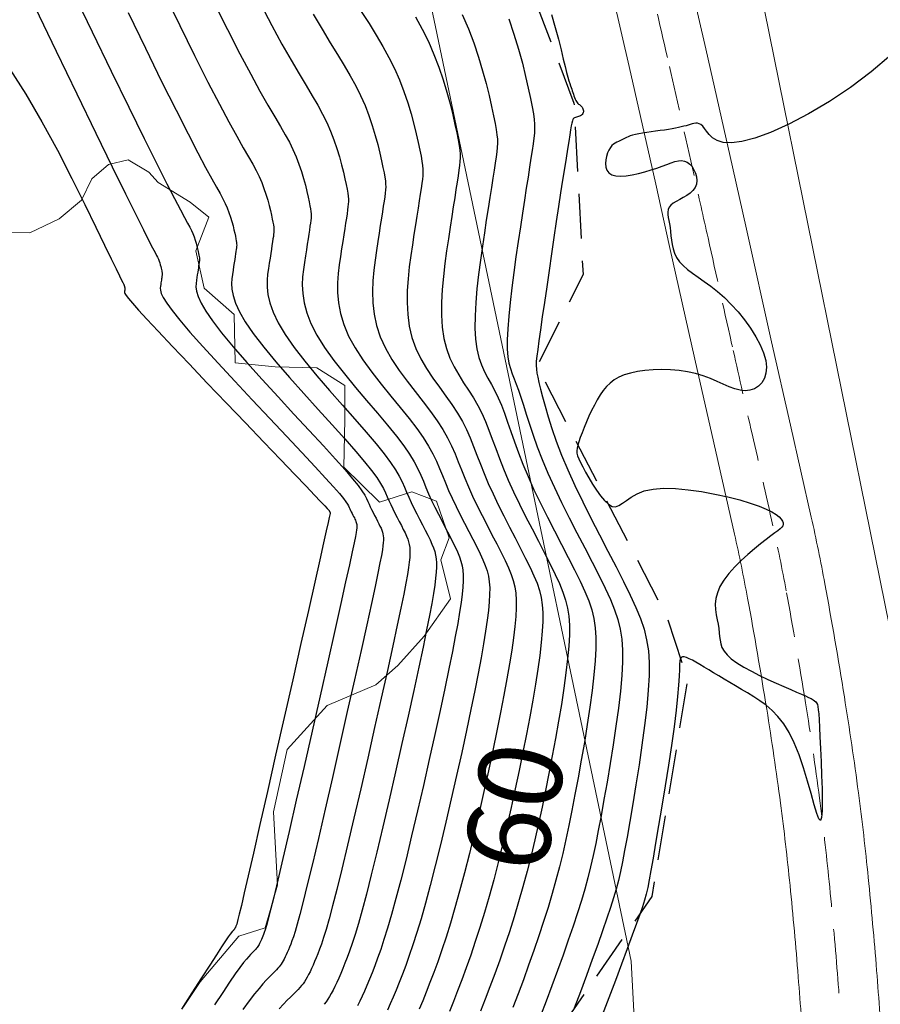
# Model space of a CAD drawing. Units: metres. Extents: x 571070 to 572118, y 6157357 to 6159161.
# Drawn here: x 571902 to 571974, y 6158185 to 6158268 of the extents above; entities that cross this region are included whole.
import ezdxf

# ---------------------------------------------------------------- set-up
doc = ezdxf.new("R2010")
doc.units = ezdxf.units.M
doc.header["$LTSCALE"] = 15
doc.linetypes.add('HIDDEN', pattern=[0.375, 0.25, -0.125])
for name, color, linetype in [('_EB _DO - borde lago sin relev', 21, 'CONTINUOUS'), ('_EB _DO - curvas de nivel', 44, 'CONTINUOUS'), ('_EB _DO - curvas numero', 7, 'CONTINUOUS'), ('_EB _DO - imagen satelital', 7, 'CONTINUOUS'), ('_EB _DO - limite padron', 1, 'CONTINUOUS'), ('_EB _RO - limite div aparente', 7, 'CONTINUOUS'), ('_EB _RO - pavimento', 30, 'CONTINUOUS'), ('_EB _RO - quiebre pendiente', 9, 'HIDDEN')]:
    doc.layers.add(name, color=color, linetype=linetype)
doc.styles.add('_EB _ROMAND', font='romand.shx')
picture_1 = doc.add_image_def('image1.jpg', size_in_pixel=(4724, 7087))

msp = doc.modelspace()

# ---------------------------------------------------------------- linework, layer by layer
at = {"layer": '_EB _DO - borde lago sin relev', "color": 5, "lineweight": 0, "flags": 128}
msp.add_lwpolyline([(571899.77, 6158249.752), (571902.521, 6158249.674), (571904.958, 6158250.853), (571906.844, 6158252.425), (571907.709, 6158254.232), (571909.123, 6158255.411), (571910.774, 6158255.804), (571912.503, 6158254.783), (571913.289, 6158253.918), (571915.961, 6158252.267), (571917.533, 6158251.01), (571916.433, 6158248.18), (571917.14, 6158245.037), (571919.655, 6158242.836), (571919.655, 6158242.836), (571919.734, 6158238.775), (571923.088, 6158238.418), (571926.585, 6158238.347), (571928.939, 6158236.848), (571928.939, 6158233.994), (571928.868, 6158229.998), (571931.865, 6158227.072), (571934.576, 6158227.929), (571936.646, 6158227.144), (571937.716, 6158224.075), (571937.003, 6158222.22), (571937.808, 6158218.931), (571935.603, 6158215.796), (571933.397, 6158213.358), (571931.54, 6158211.733), (571927.476, 6158209.991), (571924.11, 6158206.276), (571922.949, 6158201.052), (571923.297, 6158194.899), (571922.252, 6158191.301), (571920.046, 6158190.604), (571916.796, 6158186.773), (571915.403, 6158184.683)], dxfattribs=at)
at = {"layer": '_EB _DO - curvas de nivel'}
for points in [[(571906.091, 6158269.998), (571907.736, 6158266.565), (571909.331, 6158263.264), (571910.808, 6158260.231), (571912.102, 6158257.599), (571913.162, 6158255.471), (571914.003, 6158253.811), (571914.652, 6158252.553), (571915.14, 6158251.627), (571915.496, 6158250.966), (571915.75, 6158250.502), (571915.93, 6158250.166), (571916.067, 6158249.89), (571916.185, 6158249.62), (571916.289, 6158249.347), (571916.381, 6158249.077), (571916.46, 6158248.814), (571916.528, 6158248.565), (571916.585, 6158248.335), (571916.632, 6158248.127), (571916.67, 6158247.949), (571916.699, 6158247.802), (571916.721, 6158247.683), (571916.735, 6158247.584), (571916.742, 6158247.498), (571916.743, 6158247.42), (571916.739, 6158247.341), (571916.73, 6158247.256), (571916.716, 6158247.157), (571916.699, 6158247.04), (571916.678, 6158246.903), (571916.654, 6158246.746), (571916.627, 6158246.572), (571916.597, 6158246.379), (571916.565, 6158246.169), (571916.53, 6158245.942), (571916.493, 6158245.699), (571916.459, 6158245.436), (571916.452, 6158245.135), (571916.502, 6158244.773), (571916.636, 6158244.329), (571916.884, 6158243.781), (571917.275, 6158243.105), (571917.838, 6158242.28), (571918.602, 6158241.283), (571919.582, 6158240.105), (571920.735, 6158238.783), (571922.006, 6158237.369), (571923.338, 6158235.913), (571924.676, 6158234.467), (571925.963, 6158233.079), (571927.143, 6158231.802), (571928.16, 6158230.686), (571928.972, 6158229.768), (571929.595, 6158229.034), (571930.056, 6158228.455), (571930.386, 6158228.003), (571930.614, 6158227.651), (571930.769, 6158227.37), (571930.88, 6158227.131), (571930.976, 6158226.908), (571931.081, 6158226.676), (571931.197, 6158226.436), (571931.319, 6158226.191), (571931.445, 6158225.947), (571931.569, 6158225.706), (571931.689, 6158225.475), (571931.8, 6158225.256), (571931.899, 6158225.055), (571931.983, 6158224.874), (571932.051, 6158224.708), (571932.103, 6158224.55), (571932.142, 6158224.394), (571932.167, 6158224.233), (571932.179, 6158224.059), (571932.179, 6158223.866), (571932.167, 6158223.647), (571932.142, 6158223.389), (571932.095, 6158223.051), (571932.017, 6158222.589), (571931.897, 6158221.954), (571931.724, 6158221.101), (571931.489, 6158219.983), (571931.181, 6158218.555), (571930.789, 6158216.768), (571930.308, 6158214.603), (571929.757, 6158212.136), (571929.157, 6158209.468), (571928.531, 6158206.701), (571927.902, 6158203.938), (571927.292, 6158201.279), (571926.724, 6158198.827), (571926.22, 6158196.683), (571925.797, 6158194.923), (571925.452, 6158193.525), (571925.172, 6158192.437), (571924.948, 6158191.612), (571924.77, 6158190.999), (571924.626, 6158190.55), (571924.507, 6158190.215), (571924.403, 6158189.945), (571924.304, 6158189.698), (571924.208, 6158189.467), (571924.116, 6158189.251), (571924.026, 6158189.05), (571923.939, 6158188.864), (571923.853, 6158188.693), (571923.77, 6158188.537), (571923.688, 6158188.395), (571923.606, 6158188.266), (571923.522, 6158188.147), (571923.432, 6158188.032), (571923.332, 6158187.916), (571923.22, 6158187.794), (571923.092, 6158187.662), (571922.944, 6158187.514), (571922.774, 6158187.344), (571922.576, 6158187.148), (571922.344, 6158186.907), (571922.07, 6158186.607), (571921.745, 6158186.229), (571921.363, 6158185.756), (571920.914, 6158185.171), (571920.391, 6158184.456)], [(571917.962, 6158269.024), (571919.098, 6158266.75), (571920.137, 6158264.725), (571921.045, 6158263.013), (571921.825, 6158261.591), (571922.492, 6158260.414), (571923.058, 6158259.439), (571923.537, 6158258.623), (571923.944, 6158257.92), (571924.291, 6158257.289), (571924.592, 6158256.684), (571924.859, 6158256.071), (571925.095, 6158255.453), (571925.302, 6158254.841), (571925.481, 6158254.247), (571925.635, 6158253.683), (571925.764, 6158253.161), (571925.871, 6158252.692), (571925.957, 6158252.288), (571926.023, 6158251.956), (571926.071, 6158251.685), (571926.103, 6158251.461), (571926.12, 6158251.267), (571926.123, 6158251.089), (571926.113, 6158250.911), (571926.092, 6158250.718), (571926.061, 6158250.495), (571926.022, 6158250.229), (571925.975, 6158249.919), (571925.921, 6158249.565), (571925.859, 6158249.169), (571925.792, 6158248.733), (571925.718, 6158248.257), (571925.64, 6158247.743), (571925.556, 6158247.192), (571925.472, 6158246.605), (571925.406, 6158245.976), (571925.379, 6158245.302), (571925.412, 6158244.578), (571925.529, 6158243.799), (571925.75, 6158242.96), (571926.097, 6158242.057), (571926.593, 6158241.084), (571927.248, 6158240.041), (571928.033, 6158238.948), (571928.91, 6158237.827), (571929.838, 6158236.701), (571930.779, 6158235.593), (571931.693, 6158234.528), (571932.541, 6158233.527), (571933.284, 6158232.615), (571933.892, 6158231.807), (571934.378, 6158231.093), (571934.764, 6158230.454), (571935.073, 6158229.874), (571935.326, 6158229.332), (571935.547, 6158228.813), (571935.758, 6158228.298), (571935.981, 6158227.769), (571936.234, 6158227.213), (571936.512, 6158226.635), (571936.806, 6158226.047), (571937.108, 6158225.459), (571937.407, 6158224.881), (571937.695, 6158224.324), (571937.963, 6158223.799), (571938.2, 6158223.316), (571938.401, 6158222.881), (571938.564, 6158222.482), (571938.691, 6158222.103), (571938.784, 6158221.727), (571938.844, 6158221.339), (571938.873, 6158220.921), (571938.872, 6158220.457), (571938.843, 6158219.931), (571938.786, 6158219.326), (571938.7, 6158218.625), (571938.579, 6158217.81), (571938.421, 6158216.864), (571938.222, 6158215.77), (571937.978, 6158214.509), (571937.686, 6158213.064), (571937.342, 6158211.419), (571936.946, 6158209.568), (571936.505, 6158207.555), (571936.034, 6158205.439), (571935.544, 6158203.276), (571935.047, 6158201.125), (571934.556, 6158199.043), (571934.083, 6158197.086), (571933.639, 6158195.314), (571933.235, 6158193.768), (571932.868, 6158192.438), (571932.536, 6158191.298), (571932.233, 6158190.321), (571931.955, 6158189.482), (571931.698, 6158188.754), (571931.458, 6158188.112), (571931.231, 6158187.531), (571931.013, 6158186.988), (571930.802, 6158186.479), (571930.599, 6158186.004), (571930.401, 6158185.561), (571930.209, 6158185.152), (571930.021, 6158184.775)], [(571921.861, 6158268.923), (571922.816, 6158267.101), (571923.672, 6158265.527), (571924.433, 6158264.184), (571925.105, 6158263.034), (571925.697, 6158262.043), (571926.218, 6158261.175), (571926.675, 6158260.393), (571927.078, 6158259.663), (571927.433, 6158258.948), (571927.75, 6158258.221), (571928.03, 6158257.488), (571928.275, 6158256.763), (571928.488, 6158256.058), (571928.67, 6158255.389), (571928.824, 6158254.77), (571928.95, 6158254.213), (571929.052, 6158253.734), (571929.131, 6158253.34), (571929.188, 6158253.019), (571929.226, 6158252.753), (571929.246, 6158252.523), (571929.249, 6158252.312), (571929.237, 6158252.101), (571929.213, 6158251.873), (571929.176, 6158251.608), (571929.13, 6158251.292), (571929.074, 6158250.924), (571929.009, 6158250.504), (571928.937, 6158250.035), (571928.857, 6158249.518), (571928.77, 6158248.954), (571928.676, 6158248.344), (571928.578, 6158247.69), (571928.477, 6158246.994), (571928.39, 6158246.257), (571928.338, 6158245.479), (571928.338, 6158244.661), (571928.411, 6158243.805), (571928.575, 6158242.912), (571928.85, 6158241.983), (571929.256, 6158241.018), (571929.803, 6158240.02), (571930.466, 6158239.003), (571931.211, 6158237.979), (571932.005, 6158236.963), (571932.814, 6158235.969), (571933.604, 6158235.011), (571934.341, 6158234.102), (571934.992, 6158233.258), (571935.532, 6158232.487), (571935.973, 6158231.779), (571936.333, 6158231.121), (571936.635, 6158230.497), (571936.897, 6158229.893), (571937.14, 6158229.294), (571937.384, 6158228.687), (571937.65, 6158228.056), (571937.951, 6158227.392), (571938.283, 6158226.702), (571938.635, 6158225.999), (571938.995, 6158225.296), (571939.353, 6158224.606), (571939.697, 6158223.941), (571940.017, 6158223.313), (571940.3, 6158222.736), (571940.54, 6158222.216), (571940.735, 6158221.74), (571940.887, 6158221.287), (571940.998, 6158220.838), (571941.07, 6158220.374), (571941.104, 6158219.875), (571941.103, 6158219.321), (571941.068, 6158218.692), (571941.001, 6158217.972), (571940.901, 6158217.149), (571940.766, 6158216.217), (571940.596, 6158215.167), (571940.388, 6158213.992), (571940.141, 6158212.684), (571939.855, 6158211.234), (571939.527, 6158209.636), (571939.158, 6158207.889), (571938.755, 6158206.028), (571938.327, 6158204.096), (571937.882, 6158202.134), (571937.429, 6158200.187), (571936.977, 6158198.297), (571936.535, 6158196.506), (571936.112, 6158194.857), (571935.714, 6158193.383), (571935.341, 6158192.076), (571934.99, 6158190.918), (571934.661, 6158189.89), (571934.35, 6158188.976), (571934.055, 6158188.155), (571933.775, 6158187.412), (571933.507, 6158186.726), (571933.249, 6158186.085), (571933, 6158185.483), (571932.759, 6158184.921), (571932.526, 6158184.398)], [(571902.929, 6158268.669), (571904.724, 6158264.932), (571906.454, 6158261.345), (571908.045, 6158258.058), (571909.424, 6158255.224), (571910.535, 6158252.957), (571911.395, 6158251.218), (571912.039, 6158249.932), (571912.501, 6158249.023), (571912.816, 6158248.414), (571913.018, 6158248.029), (571913.143, 6158247.791), (571913.226, 6158247.626), (571913.294, 6158247.469), (571913.354, 6158247.312), (571913.407, 6158247.155), (571913.453, 6158247.003), (571913.492, 6158246.859), (571913.525, 6158246.726), (571913.552, 6158246.606), (571913.574, 6158246.503), (571913.591, 6158246.418), (571913.604, 6158246.349), (571913.612, 6158246.291), (571913.616, 6158246.242), (571913.617, 6158246.196), (571913.614, 6158246.151), (571913.609, 6158246.102), (571913.601, 6158246.045), (571913.591, 6158245.977), (571913.579, 6158245.897), (571913.565, 6158245.807), (571913.549, 6158245.706), (571913.532, 6158245.594), (571913.513, 6158245.473), (571913.493, 6158245.341), (571913.472, 6158245.201), (571913.455, 6158245.046), (571913.468, 6158244.854), (571913.543, 6158244.597), (571913.71, 6158244.246), (571914.003, 6158243.774), (571914.45, 6158243.153), (571915.085, 6158242.354), (571915.939, 6158241.349), (571917.026, 6158240.126), (571918.302, 6158238.728), (571919.704, 6158237.217), (571921.171, 6158235.651), (571922.641, 6158234.091), (571924.052, 6158232.596), (571925.343, 6158231.227), (571926.452, 6158230.043), (571927.332, 6158229.089), (571928, 6158228.348), (571928.487, 6158227.789), (571928.824, 6158227.38), (571929.044, 6158227.09), (571929.177, 6158226.888), (571929.254, 6158226.742), (571929.308, 6158226.62), (571929.364, 6158226.497), (571929.425, 6158226.37), (571929.49, 6158226.239), (571929.557, 6158226.109), (571929.623, 6158225.981), (571929.687, 6158225.858), (571929.746, 6158225.742), (571929.799, 6158225.635), (571929.843, 6158225.538), (571929.88, 6158225.45), (571929.908, 6158225.366), (571929.928, 6158225.283), (571929.942, 6158225.197), (571929.948, 6158225.105), (571929.948, 6158225.002), (571929.941, 6158224.886), (571929.927, 6158224.743), (571929.894, 6158224.527), (571929.83, 6158224.182), (571929.722, 6158223.651), (571929.558, 6158222.878), (571929.326, 6158221.808), (571929.012, 6158220.385), (571928.604, 6158218.552), (571928.096, 6158216.282), (571927.508, 6158213.663), (571926.865, 6158210.811), (571926.194, 6158207.843), (571925.52, 6158204.875), (571924.871, 6158202.025), (571924.271, 6158199.407), (571923.747, 6158197.139), (571923.318, 6158195.308), (571922.979, 6158193.887), (571922.717, 6158192.817), (571922.52, 6158192.042), (571922.375, 6158191.505), (571922.269, 6158191.149), (571922.19, 6158190.916), (571922.127, 6158190.749), (571922.067, 6158190.601), (571922.01, 6158190.463), (571921.955, 6158190.334), (571921.901, 6158190.213), (571921.849, 6158190.102), (571921.797, 6158189.999), (571921.747, 6158189.906), (571921.698, 6158189.82), (571921.649, 6158189.743), (571921.599, 6158189.672), (571921.545, 6158189.603), (571921.485, 6158189.533), (571921.418, 6158189.461), (571921.341, 6158189.381), (571921.253, 6158189.292), (571921.151, 6158189.191), (571921.031, 6158189.071), (571920.883, 6158188.913), (571920.694, 6158188.694), (571920.451, 6158188.391), (571920.143, 6158187.982), (571919.755, 6158187.443), (571919.277, 6158186.753), (571918.695, 6158185.888), (571918.004, 6158184.839)], [(571910.749, 6158268.198), (571912.208, 6158265.184), (571913.572, 6158262.404), (571914.781, 6158259.975), (571915.79, 6158257.985), (571916.61, 6158256.404), (571917.265, 6158255.173), (571917.779, 6158254.231), (571918.177, 6158253.518), (571918.481, 6158252.975), (571918.717, 6158252.54), (571918.909, 6158252.155), (571919.076, 6158251.77), (571919.224, 6158251.382), (571919.354, 6158250.998), (571919.467, 6158250.625), (571919.563, 6158250.271), (571919.644, 6158249.943), (571919.712, 6158249.649), (571919.765, 6158249.395), (571919.807, 6158249.187), (571919.838, 6158249.017), (571919.858, 6158248.876), (571919.868, 6158248.755), (571919.87, 6158248.643), (571919.863, 6158248.531), (571919.85, 6158248.41), (571919.831, 6158248.27), (571919.806, 6158248.103), (571919.777, 6158247.908), (571919.743, 6158247.686), (571919.704, 6158247.438), (571919.662, 6158247.164), (571919.616, 6158246.865), (571919.567, 6158246.542), (571919.514, 6158246.197), (571919.464, 6158245.825), (571919.437, 6158245.415), (571919.461, 6158244.95), (571919.561, 6158244.412), (571919.766, 6158243.787), (571920.1, 6158243.057), (571920.591, 6158242.205), (571921.266, 6158241.217), (571922.137, 6158240.084), (571923.168, 6158238.838), (571924.307, 6158237.522), (571925.505, 6158236.176), (571926.71, 6158234.842), (571927.873, 6158233.562), (571928.942, 6158232.377), (571929.868, 6158231.329), (571930.612, 6158230.448), (571931.189, 6158229.72), (571931.626, 6158229.121), (571931.949, 6158228.627), (571932.185, 6158228.211), (571932.362, 6158227.851), (571932.506, 6158227.52), (571932.645, 6158227.195), (571932.799, 6158226.855), (571932.969, 6158226.502), (571933.148, 6158226.143), (571933.332, 6158225.784), (571933.515, 6158225.431), (571933.691, 6158225.091), (571933.854, 6158224.77), (571934, 6158224.475), (571934.122, 6158224.21), (571934.222, 6158223.966), (571934.299, 6158223.735), (571934.356, 6158223.505), (571934.393, 6158223.268), (571934.41, 6158223.013), (571934.41, 6158222.73), (571934.392, 6158222.408), (571934.357, 6158222.034), (571934.297, 6158221.576), (571934.204, 6158220.996), (571934.072, 6158220.257), (571933.89, 6158219.324), (571933.652, 6158218.158), (571933.349, 6158216.725), (571932.973, 6158214.985), (571932.521, 6158212.925), (571932.007, 6158210.609), (571931.45, 6158208.125), (571930.869, 6158205.56), (571930.284, 6158203), (571929.713, 6158200.534), (571929.177, 6158198.247), (571928.693, 6158196.226), (571928.276, 6158194.538), (571927.924, 6158193.163), (571927.627, 6158192.057), (571927.376, 6158191.182), (571927.165, 6158190.493), (571926.983, 6158189.951), (571926.824, 6158189.514), (571926.679, 6158189.14), (571926.54, 6158188.795), (571926.406, 6158188.471), (571926.277, 6158188.169), (571926.151, 6158187.887), (571926.029, 6158187.627), (571925.909, 6158187.387), (571925.792, 6158187.168), (571925.677, 6158186.969), (571925.562, 6158186.789), (571925.444, 6158186.621), (571925.318, 6158186.46), (571925.179, 6158186.298), (571925.022, 6158186.128), (571924.843, 6158185.942), (571924.636, 6158185.735), (571924.397, 6158185.498), (571924.121, 6158185.224), (571923.805, 6158184.902), (571923.446, 6158184.52)], [(571926.3, 6158268.041), (571927.04, 6158266.777), (571927.718, 6158265.654), (571928.337, 6158264.647), (571928.898, 6158263.727), (571929.407, 6158262.866), (571929.865, 6158262.037), (571930.275, 6158261.213), (571930.641, 6158260.372), (571930.965, 6158259.524), (571931.249, 6158258.684), (571931.495, 6158257.869), (571931.706, 6158257.095), (571931.883, 6158256.379), (571932.03, 6158255.735), (571932.148, 6158255.18), (571932.239, 6158254.725), (571932.305, 6158254.353), (571932.349, 6158254.045), (571932.372, 6158253.78), (571932.376, 6158253.535), (571932.362, 6158253.291), (571932.333, 6158253.027), (571932.291, 6158252.72), (571932.238, 6158252.355), (571932.173, 6158251.929), (571932.098, 6158251.444), (571932.014, 6158250.901), (571931.922, 6158250.303), (571931.821, 6158249.65), (571931.713, 6158248.944), (571931.599, 6158248.188), (571931.481, 6158247.384), (571931.375, 6158246.537), (571931.297, 6158245.655), (571931.263, 6158244.744), (571931.292, 6158243.812), (571931.4, 6158242.864), (571931.603, 6158241.908), (571931.92, 6158240.951), (571932.358, 6158239.999), (571932.899, 6158239.058), (571933.512, 6158238.132), (571934.172, 6158237.225), (571934.848, 6158236.345), (571935.514, 6158235.493), (571936.141, 6158234.677), (571936.7, 6158233.901), (571937.172, 6158233.167), (571937.567, 6158232.466), (571937.903, 6158231.787), (571938.197, 6158231.12), (571938.467, 6158230.453), (571938.733, 6158229.776), (571939.01, 6158229.076), (571939.318, 6158228.343), (571939.669, 6158227.57), (571940.055, 6158226.768), (571940.464, 6158225.951), (571940.883, 6158225.134), (571941.299, 6158224.331), (571941.699, 6158223.557), (571942.071, 6158222.827), (571942.401, 6158222.156), (571942.679, 6158221.552), (571942.906, 6158220.998), (571943.083, 6158220.471), (571943.212, 6158219.949), (571943.295, 6158219.41), (571943.335, 6158218.829), (571943.334, 6158218.184), (571943.294, 6158217.454), (571943.216, 6158216.617), (571943.102, 6158215.674), (571942.954, 6158214.624), (571942.77, 6158213.471), (571942.554, 6158212.215), (571942.304, 6158210.859), (571942.023, 6158209.404), (571941.711, 6158207.853), (571941.37, 6158206.211), (571941.004, 6158204.501), (571940.619, 6158202.753), (571940.219, 6158200.993), (571939.811, 6158199.25), (571939.399, 6158197.551), (571938.988, 6158195.926), (571938.585, 6158194.401), (571938.193, 6158192.998), (571937.813, 6158191.714), (571937.445, 6158190.538), (571937.089, 6158189.46), (571936.745, 6158188.47), (571936.413, 6158187.557), (571936.092, 6158186.711), (571935.783, 6158185.922), (571935.485, 6158185.181), (571935.198, 6158184.487)], [(571930.332, 6158268.275), (571930.976, 6158267.251), (571931.579, 6158266.279), (571932.138, 6158265.339), (571932.651, 6158264.412), (571933.117, 6158263.477), (571933.532, 6158262.522), (571933.9, 6158261.559), (571934.223, 6158260.605), (571934.502, 6158259.68), (571934.742, 6158258.802), (571934.943, 6158257.987), (571935.11, 6158257.256), (571935.243, 6158256.627), (571935.347, 6158256.109), (571935.422, 6158255.688), (571935.472, 6158255.338), (571935.498, 6158255.036), (571935.502, 6158254.759), (571935.487, 6158254.481), (571935.454, 6158254.181), (571935.406, 6158253.833), (571935.345, 6158253.418), (571935.272, 6158252.935), (571935.187, 6158252.383), (571935.092, 6158251.767), (571934.986, 6158251.087), (571934.872, 6158250.346), (571934.75, 6158249.545), (571934.62, 6158248.686), (571934.486, 6158247.774), (571934.359, 6158246.818), (571934.256, 6158245.831), (571934.189, 6158244.827), (571934.174, 6158243.818), (571934.225, 6158242.816), (571934.356, 6158241.834), (571934.583, 6158240.885), (571934.914, 6158239.978), (571935.331, 6158239.113), (571935.814, 6158238.284), (571936.338, 6158237.488), (571936.883, 6158236.72), (571937.424, 6158235.976), (571937.94, 6158235.252), (571938.408, 6158234.544), (571938.812, 6158233.846), (571939.162, 6158233.152), (571939.472, 6158232.454), (571939.759, 6158231.744), (571940.038, 6158231.014), (571940.325, 6158230.257), (571940.636, 6158229.465), (571940.986, 6158228.63), (571941.386, 6158227.749), (571941.827, 6158226.835), (571942.293, 6158225.903), (571942.771, 6158224.971), (571943.245, 6158224.056), (571943.701, 6158223.174), (571944.125, 6158222.342), (571944.501, 6158221.576), (571944.819, 6158220.887), (571945.077, 6158220.256), (571945.278, 6158219.655), (571945.426, 6158219.06), (571945.521, 6158218.445), (571945.566, 6158217.783), (571945.565, 6158217.048), (571945.519, 6158216.215), (571945.431, 6158215.263), (571945.304, 6158214.198), (571945.141, 6158213.031), (571944.945, 6158211.774), (571944.72, 6158210.438), (571944.468, 6158209.034), (571944.192, 6158207.574), (571943.896, 6158206.07), (571943.583, 6158204.532), (571943.254, 6158202.974), (571942.911, 6158201.409), (571942.557, 6158199.851), (571942.193, 6158198.312), (571941.82, 6158196.806), (571941.441, 6158195.346), (571941.058, 6158193.945), (571940.672, 6158192.613), (571940.285, 6158191.352), (571939.9, 6158190.158), (571939.517, 6158189.03), (571939.14, 6158187.964), (571938.77, 6158186.958), (571938.409, 6158186.01), (571938.059, 6158185.117), (571937.722, 6158184.278)], [(571946.29, 6158268.027), (571946.605, 6158266.937), (571946.871, 6158265.937), (571947.094, 6158265.043), (571947.28, 6158264.277), (571947.436, 6158263.649), (571947.565, 6158263.148), (571947.672, 6158262.755), (571947.759, 6158262.45), (571947.83, 6158262.216), (571947.89, 6158262.032), (571947.942, 6158261.88), (571947.989, 6158261.742), (571948.035, 6158261.602), (571948.081, 6158261.458), (571948.127, 6158261.316), (571948.173, 6158261.176), (571948.222, 6158261.042), (571948.273, 6158260.917), (571948.326, 6158260.804), (571948.383, 6158260.705), (571948.443, 6158260.623), (571948.507, 6158260.555), (571948.571, 6158260.498), (571948.635, 6158260.448), (571948.698, 6158260.401), (571948.757, 6158260.354), (571948.812, 6158260.304), (571948.861, 6158260.247), (571948.903, 6158260.18), (571948.936, 6158260.105), (571948.959, 6158260.024), (571948.971, 6158259.941), (571948.97, 6158259.858), (571948.956, 6158259.777), (571948.927, 6158259.701), (571948.881, 6158259.632), (571948.818, 6158259.573), (571948.742, 6158259.523), (571948.657, 6158259.48), (571948.566, 6158259.443), (571948.473, 6158259.412), (571948.384, 6158259.384), (571948.301, 6158259.358), (571948.229, 6158259.333), (571948.171, 6158259.305), (571948.123, 6158259.263), (571948.082, 6158259.192), (571948.044, 6158259.078), (571948.004, 6158258.906), (571947.958, 6158258.661), (571947.902, 6158258.331), (571947.831, 6158257.9), (571947.744, 6158257.357), (571947.638, 6158256.702), (571947.517, 6158255.94), (571947.38, 6158255.073), (571947.228, 6158254.105), (571947.063, 6158253.04), (571946.886, 6158251.881), (571946.697, 6158250.632), (571946.498, 6158249.301), (571946.294, 6158247.92), (571946.09, 6158246.526), (571945.89, 6158245.153), (571945.7, 6158243.84), (571945.524, 6158242.623), (571945.368, 6158241.537), (571945.237, 6158240.619), (571945.135, 6158239.894), (571945.062, 6158239.332), (571945.019, 6158238.894), (571945.005, 6158238.538), (571945.021, 6158238.222), (571945.065, 6158237.908), (571945.138, 6158237.553), (571945.24, 6158237.116), (571945.372, 6158236.565), (571945.54, 6158235.898), (571945.749, 6158235.12), (571946.007, 6158234.237), (571946.32, 6158233.256), (571946.696, 6158232.182), (571947.14, 6158231.021), (571947.659, 6158229.779), (571948.256, 6158228.465), (571948.913, 6158227.1), (571949.609, 6158225.711), (571950.321, 6158224.321), (571951.028, 6158222.956), (571951.709, 6158221.64), (571952.341, 6158220.399), (571952.902, 6158219.257), (571953.376, 6158218.229), (571953.761, 6158217.287), (571954.062, 6158216.392), (571954.281, 6158215.504), (571954.423, 6158214.586), (571954.491, 6158213.599), (571954.489, 6158212.503), (571954.421, 6158211.26), (571954.29, 6158209.846), (571954.11, 6158208.296), (571953.89, 6158206.66), (571953.644, 6158204.988), (571953.383, 6158203.329), (571953.12, 6158201.735), (571952.866, 6158200.254), (571952.634, 6158198.937), (571952.432, 6158197.818), (571952.251, 6158196.867), (571952.08, 6158196.037), (571951.907, 6158195.284), (571951.72, 6158194.562), (571951.506, 6158193.824), (571951.253, 6158193.025), (571950.95, 6158192.119), (571950.588, 6158191.073), (571950.174, 6158189.904), (571949.718, 6158188.639), (571949.23, 6158187.308), (571948.72, 6158185.94), (571948.199, 6158184.563)], [(571938.8, 6158268.006), (571939.315, 6158266.823), (571939.77, 6158265.63), (571940.17, 6158264.448), (571940.516, 6158263.302), (571940.813, 6158262.214), (571941.063, 6158261.205), (571941.269, 6158260.299), (571941.435, 6158259.519), (571941.563, 6158258.878), (571941.656, 6158258.356), (571941.718, 6158257.922), (571941.75, 6158257.549), (571941.755, 6158257.205), (571941.736, 6158256.862), (571941.696, 6158256.489), (571941.637, 6158256.058), (571941.561, 6158255.545), (571941.47, 6158254.945), (571941.365, 6158254.263), (571941.247, 6158253.499), (571941.116, 6158252.657), (571940.975, 6158251.738), (571940.823, 6158250.746), (571940.662, 6158249.682), (571940.494, 6158248.553), (571940.328, 6158247.379), (571940.174, 6158246.184), (571940.04, 6158244.993), (571939.937, 6158243.83), (571939.875, 6158242.72), (571939.862, 6158241.686), (571939.91, 6158240.752), (571940.024, 6158239.936), (571940.197, 6158239.223), (571940.416, 6158238.589), (571940.672, 6158238.013), (571940.952, 6158237.471), (571941.245, 6158236.942), (571941.539, 6158236.402), (571941.824, 6158235.83), (571942.092, 6158235.206), (571942.351, 6158234.525), (571942.611, 6158233.787), (571942.883, 6158232.99), (571943.179, 6158232.135), (571943.511, 6158231.219), (571943.888, 6158230.243), (571944.323, 6158229.205), (571944.821, 6158228.107), (571945.37, 6158226.968), (571945.951, 6158225.807), (571946.546, 6158224.646), (571947.137, 6158223.506), (571947.705, 6158222.407), (571948.233, 6158221.37), (571948.702, 6158220.417), (571949.097, 6158219.558), (571949.419, 6158218.771), (571949.67, 6158218.023), (571949.853, 6158217.282), (571949.972, 6158216.516), (571950.029, 6158215.691), (571950.027, 6158214.776), (571949.97, 6158213.737), (571949.861, 6158212.555), (571949.707, 6158211.247), (571949.515, 6158209.846), (571949.294, 6158208.381), (571949.051, 6158206.884), (571948.794, 6158205.385), (571948.529, 6158203.914), (571948.265, 6158202.504), (571948.007, 6158201.175), (571947.753, 6158199.92), (571947.496, 6158198.723), (571947.232, 6158197.568), (571946.956, 6158196.437), (571946.663, 6158195.315), (571946.347, 6158194.185), (571946.004, 6158193.032), (571945.63, 6158191.843), (571945.23, 6158190.628), (571944.809, 6158189.399), (571944.374, 6158188.169), (571943.93, 6158186.952), (571943.485, 6158185.761), (571943.043, 6158184.608)], [(571942.706, 6158267.665), (571943.144, 6158266.37), (571943.523, 6158265.113), (571943.849, 6158263.92), (571944.122, 6158262.814), (571944.348, 6158261.821), (571944.53, 6158260.965), (571944.671, 6158260.263), (571944.773, 6158259.69), (571944.841, 6158259.215), (571944.876, 6158258.805), (571944.881, 6158258.428), (571944.861, 6158258.052), (571944.817, 6158257.643), (571944.752, 6158257.171), (571944.669, 6158256.608), (571944.569, 6158255.951), (571944.454, 6158255.202), (571944.324, 6158254.365), (571944.181, 6158253.441), (571944.026, 6158252.434), (571943.86, 6158251.346), (571943.683, 6158250.18), (571943.499, 6158248.942), (571943.313, 6158247.659), (571943.133, 6158246.36), (571942.965, 6158245.076), (571942.819, 6158243.837), (571942.699, 6158242.671), (571942.615, 6158241.611), (571942.574, 6158240.686), (571942.58, 6158239.915), (571942.63, 6158239.277), (571942.718, 6158238.741), (571942.839, 6158238.275), (571942.986, 6158237.847), (571943.155, 6158237.425), (571943.339, 6158236.977), (571943.532, 6158236.473), (571943.732, 6158235.885), (571943.945, 6158235.211), (571944.18, 6158234.453), (571944.445, 6158233.614), (571944.75, 6158232.695), (571945.103, 6158231.701), (571945.514, 6158230.632), (571945.991, 6158229.492), (571946.539, 6158228.286), (571947.142, 6158227.034), (571947.78, 6158225.759), (571948.433, 6158224.483), (571949.082, 6158223.231), (571949.707, 6158222.023), (571950.287, 6158220.885), (571950.802, 6158219.837), (571951.237, 6158218.894), (571951.59, 6158218.029), (571951.866, 6158217.208), (571952.067, 6158216.393), (571952.198, 6158215.551), (571952.26, 6158214.645), (571952.258, 6158213.639), (571952.195, 6158212.499), (571952.076, 6158211.2), (571951.908, 6158209.771), (571951.703, 6158208.253), (571951.469, 6158206.684), (571951.217, 6158205.107), (571950.957, 6158203.56), (571950.698, 6158202.084), (571950.45, 6158200.72), (571950.22, 6158199.497), (571950.002, 6158198.394), (571949.788, 6158197.38), (571949.57, 6158196.426), (571949.338, 6158195.499), (571949.084, 6158194.569), (571948.8, 6158193.605), (571948.477, 6158192.576), (571948.109, 6158191.458), (571947.702, 6158190.266), (571947.263, 6158189.019), (571946.802, 6158187.739), (571946.325, 6158186.446), (571945.842, 6158185.162), (571945.36, 6158183.908)], [(571974.782, 6158264.611), (571973.134, 6158263.198), (571971.395, 6158261.894), (571969.623, 6158260.715), (571967.876, 6158259.681), (571966.21, 6158258.81), (571964.682, 6158258.119), (571963.351, 6158257.627), (571962.259, 6158257.342), (571961.389, 6158257.24), (571960.712, 6158257.283), (571960.197, 6158257.437), (571959.813, 6158257.667), (571959.53, 6158257.937), (571959.317, 6158258.212), (571959.144, 6158258.457), (571958.985, 6158258.643), (571958.833, 6158258.772), (571958.685, 6158258.851), (571958.54, 6158258.888), (571958.395, 6158258.892), (571958.249, 6158258.871), (571958.097, 6158258.832), (571957.94, 6158258.785), (571957.773, 6158258.735), (571957.595, 6158258.683), (571957.402, 6158258.632), (571957.191, 6158258.579), (571956.96, 6158258.527), (571956.705, 6158258.474), (571956.424, 6158258.422), (571956.113, 6158258.37), (571955.772, 6158258.318), (571955.409, 6158258.267), (571955.034, 6158258.216), (571954.657, 6158258.164), (571954.288, 6158258.11), (571953.937, 6158258.056), (571953.615, 6158257.999), (571953.331, 6158257.941), (571953.092, 6158257.879), (571952.895, 6158257.816), (571952.731, 6158257.753), (571952.594, 6158257.69), (571952.475, 6158257.627), (571952.367, 6158257.567), (571952.263, 6158257.511), (571952.155, 6158257.458), (571952.038, 6158257.41), (571951.912, 6158257.359), (571951.78, 6158257.3), (571951.644, 6158257.226), (571951.507, 6158257.13), (571951.372, 6158257.005), (571951.241, 6158256.843), (571951.117, 6158256.639), (571951.003, 6158256.39), (571950.909, 6158256.106), (571950.845, 6158255.804), (571950.822, 6158255.499), (571950.85, 6158255.206), (571950.941, 6158254.943), (571951.103, 6158254.723), (571951.348, 6158254.562), (571951.682, 6158254.472), (571952.091, 6158254.448), (571952.558, 6158254.479), (571953.065, 6158254.556), (571953.594, 6158254.669), (571954.128, 6158254.808), (571954.647, 6158254.964), (571955.136, 6158255.126), (571955.579, 6158255.286), (571955.978, 6158255.435), (571956.336, 6158255.563), (571956.659, 6158255.664), (571956.951, 6158255.729), (571957.217, 6158255.748), (571957.461, 6158255.715), (571957.688, 6158255.62), (571957.9, 6158255.46), (571958.091, 6158255.242), (571958.254, 6158254.981), (571958.379, 6158254.69), (571958.459, 6158254.382), (571958.486, 6158254.07), (571958.451, 6158253.767), (571958.347, 6158253.487), (571958.17, 6158253.239), (571957.934, 6158253.021), (571957.657, 6158252.827), (571957.358, 6158252.65), (571957.055, 6158252.485), (571956.766, 6158252.326), (571956.511, 6158252.167), (571956.308, 6158252.002), (571956.169, 6158251.826), (571956.09, 6158251.636), (571956.059, 6158251.431), (571956.066, 6158251.209), (571956.1, 6158250.969), (571956.15, 6158250.708), (571956.205, 6158250.426), (571956.255, 6158250.119), (571956.291, 6158249.789), (571956.323, 6158249.44), (571956.36, 6158249.076), (571956.415, 6158248.705), (571956.498, 6158248.332), (571956.621, 6158247.962), (571956.795, 6158247.602), (571957.03, 6158247.258), (571957.335, 6158246.931), (571957.705, 6158246.614), (571958.131, 6158246.294), (571958.605, 6158245.96), (571959.117, 6158245.6), (571959.66, 6158245.202), (571960.224, 6158244.755), (571960.801, 6158244.246), (571961.381, 6158243.669), (571961.951, 6158243.035), (571962.494, 6158242.362), (571962.995, 6158241.665), (571963.439, 6158240.961), (571963.81, 6158240.266), (571964.094, 6158239.598), (571964.273, 6158238.973), (571964.339, 6158238.405), (571964.298, 6158237.9), (571964.164, 6158237.463), (571963.95, 6158237.096), (571963.668, 6158236.805), (571963.332, 6158236.593), (571962.954, 6158236.464), (571962.548, 6158236.421), (571962.123, 6158236.466), (571961.678, 6158236.584), (571961.211, 6158236.759), (571960.716, 6158236.972), (571960.191, 6158237.207), (571959.631, 6158237.447), (571959.033, 6158237.673), (571958.393, 6158237.869), (571957.711, 6158238.02), (571956.999, 6158238.126), (571956.27, 6158238.188), (571955.541, 6158238.208), (571954.826, 6158238.189), (571954.141, 6158238.131), (571953.499, 6158238.037), (571952.917, 6158237.909), (571952.404, 6158237.748), (571951.956, 6158237.554), (571951.565, 6158237.327), (571951.22, 6158237.065), (571950.914, 6158236.769), (571950.638, 6158236.436), (571950.381, 6158236.067), (571950.136, 6158235.661), (571949.896, 6158235.22), (571949.663, 6158234.754), (571949.438, 6158234.275), (571949.227, 6158233.796), (571949.033, 6158233.331), (571948.859, 6158232.891), (571948.709, 6158232.489), (571948.586, 6158232.139), (571948.494, 6158231.847), (571948.435, 6158231.601), (571948.412, 6158231.381), (571948.427, 6158231.169), (571948.482, 6158230.947), (571948.58, 6158230.696), (571948.723, 6158230.398), (571948.914, 6158230.034), (571949.153, 6158229.594), (571949.432, 6158229.1), (571949.741, 6158228.583), (571950.07, 6158228.072), (571950.409, 6158227.599), (571950.749, 6158227.194), (571951.079, 6158226.887), (571951.389, 6158226.709), (571951.676, 6158226.679), (571951.956, 6158226.776), (571952.254, 6158226.965), (571952.592, 6158227.216), (571952.994, 6158227.494), (571953.483, 6158227.767), (571954.083, 6158228.001), (571954.817, 6158228.165), (571955.699, 6158228.232), (571956.698, 6158228.209), (571957.777, 6158228.111), (571958.895, 6158227.952), (571960.014, 6158227.745), (571961.094, 6158227.504), (571962.097, 6158227.245), (571962.982, 6158226.981), (571963.72, 6158226.725), (571964.317, 6158226.479), (571964.786, 6158226.245), (571965.143, 6158226.026), (571965.402, 6158225.822), (571965.577, 6158225.636), (571965.683, 6158225.468), (571965.736, 6158225.32), (571965.745, 6158225.192), (571965.71, 6158225.074), (571965.626, 6158224.955), (571965.489, 6158224.823), (571965.294, 6158224.666), (571965.036, 6158224.474), (571964.71, 6158224.233), (571964.313, 6158223.933), (571963.843, 6158223.565), (571963.322, 6158223.139), (571962.772, 6158222.664), (571962.217, 6158222.154), (571961.682, 6158221.618), (571961.191, 6158221.07), (571960.768, 6158220.52), (571960.437, 6158219.981), (571960.214, 6158219.461), (571960.089, 6158218.963), (571960.043, 6158218.488), (571960.056, 6158218.034), (571960.112, 6158217.603), (571960.189, 6158217.194), (571960.271, 6158216.807), (571960.339, 6158216.443), (571960.38, 6158216.1), (571960.407, 6158215.775), (571960.44, 6158215.462), (571960.5, 6158215.157), (571960.604, 6158214.854), (571960.774, 6158214.549), (571961.029, 6158214.236), (571961.387, 6158213.91), (571961.863, 6158213.569), (571962.435, 6158213.218), (571963.076, 6158212.864), (571963.76, 6158212.515), (571964.459, 6158212.179), (571965.146, 6158211.862), (571965.794, 6158211.574), (571966.375, 6158211.321), (571966.869, 6158211.109), (571967.278, 6158210.934), (571967.612, 6158210.789), (571967.879, 6158210.668), (571968.09, 6158210.565), (571968.254, 6158210.473), (571968.378, 6158210.387), (571968.474, 6158210.3), (571968.549, 6158210.203), (571968.607, 6158210.076), (571968.653, 6158209.894), (571968.69, 6158209.634), (571968.722, 6158209.274), (571968.752, 6158208.789), (571968.786, 6158208.156), (571968.825, 6158207.351), (571968.872, 6158206.368), (571968.923, 6158205.265), (571968.968, 6158204.117), (571969.002, 6158202.998), (571969.017, 6158201.985), (571969.006, 6158201.152), (571968.961, 6158200.573), (571968.876, 6158200.324), (571968.744, 6158200.456), (571968.567, 6158200.923), (571968.346, 6158201.655), (571968.085, 6158202.582), (571967.784, 6158203.634), (571967.447, 6158204.742), (571967.076, 6158205.834), (571966.672, 6158206.842), (571966.24, 6158207.711), (571965.782, 6158208.444), (571965.303, 6158209.059), (571964.808, 6158209.577), (571964.302, 6158210.014), (571963.788, 6158210.391), (571963.272, 6158210.725), (571962.758, 6158211.036), (571962.249, 6158211.339), (571961.75, 6158211.635), (571961.263, 6158211.924), (571960.79, 6158212.203), (571960.335, 6158212.473), (571959.9, 6158212.731), (571959.488, 6158212.976), (571959.102, 6158213.206), (571958.744, 6158213.421), (571958.416, 6158213.614), (571958.121, 6158213.781), (571957.859, 6158213.916), (571957.632, 6158214.014), (571957.443, 6158214.069), (571957.292, 6158214.076), (571957.182, 6158214.029), (571957.112, 6158213.921), (571957.072, 6158213.73), (571957.049, 6158213.435), (571957.031, 6158213.012), (571957.005, 6158212.44), (571956.959, 6158211.694), (571956.88, 6158210.752), (571956.757, 6158209.591), (571956.58, 6158208.203), (571956.358, 6158206.639), (571956.104, 6158204.962), (571955.832, 6158203.237), (571955.555, 6158201.53), (571955.285, 6158199.903), (571955.035, 6158198.423), (571954.819, 6158197.154), (571954.644, 6158196.14), (571954.501, 6158195.34), (571954.373, 6158194.694), (571954.245, 6158194.142), (571954.101, 6158193.624), (571953.927, 6158193.078), (571953.706, 6158192.445), (571953.423, 6158191.663), (571953.067, 6158190.688), (571952.646, 6158189.542), (571952.173, 6158188.259), (571951.658, 6158186.878), (571951.115, 6158185.434), (571950.557, 6158183.965)], [(571900.83, 6158263.425), (571902.183, 6158261.329), (571903.526, 6158259.017), (571904.822, 6158256.616), (571906.032, 6158254.253), (571907.118, 6158252.055), (571908.042, 6158250.15), (571908.776, 6158248.635), (571909.334, 6158247.487), (571909.742, 6158246.653), (571910.023, 6158246.082), (571910.204, 6158245.719), (571910.307, 6158245.514), (571910.359, 6158245.412), (571910.384, 6158245.362), (571910.402, 6158245.319), (571910.419, 6158245.276), (571910.433, 6158245.234), (571910.446, 6158245.192), (571910.456, 6158245.153), (571910.465, 6158245.117), (571910.473, 6158245.085), (571910.479, 6158245.056), (571910.483, 6158245.033), (571910.487, 6158245.015), (571910.489, 6158244.999), (571910.49, 6158244.986), (571910.49, 6158244.973), (571910.489, 6158244.961), (571910.488, 6158244.948), (571910.486, 6158244.932), (571910.483, 6158244.914), (571910.48, 6158244.892), (571910.476, 6158244.867), (571910.472, 6158244.84), (571910.467, 6158244.81), (571910.462, 6158244.777), (571910.457, 6158244.741), (571910.451, 6158244.703), (571910.45, 6158244.656), (571910.483, 6158244.574), (571910.584, 6158244.421), (571910.785, 6158244.163), (571911.121, 6158243.768), (571911.625, 6158243.201), (571912.332, 6158242.428), (571913.275, 6158241.416), (571914.471, 6158240.147), (571915.869, 6158238.673), (571917.403, 6158237.064), (571919.005, 6158235.389), (571920.607, 6158233.715), (571922.142, 6158232.114), (571923.544, 6158230.652), (571924.744, 6158229.4), (571925.692, 6158228.409), (571926.405, 6158227.661), (571926.918, 6158227.122), (571927.262, 6158226.757), (571927.473, 6158226.53), (571927.584, 6158226.407), (571927.628, 6158226.353), (571927.64, 6158226.333), (571927.646, 6158226.319), (571927.654, 6158226.303), (571927.662, 6158226.287), (571927.67, 6158226.272), (571927.678, 6158226.256), (571927.685, 6158226.241), (571927.692, 6158226.227), (571927.699, 6158226.215), (571927.704, 6158226.203), (571927.708, 6158226.192), (571927.712, 6158226.182), (571927.714, 6158226.172), (571927.716, 6158226.162), (571927.717, 6158226.151), (571927.717, 6158226.138), (571927.716, 6158226.124), (571927.712, 6158226.097), (571927.692, 6158226.003), (571927.643, 6158225.774), (571927.548, 6158225.347), (571927.393, 6158224.655), (571927.163, 6158223.633), (571926.843, 6158222.215), (571926.42, 6158220.335), (571925.884, 6158217.96), (571925.258, 6158215.189), (571924.573, 6158212.154), (571923.856, 6158208.985), (571923.139, 6158205.813), (571922.449, 6158202.77), (571921.818, 6158199.987), (571921.274, 6158197.595), (571920.839, 6158195.693), (571920.507, 6158194.249), (571920.263, 6158193.197), (571920.092, 6158192.473), (571919.979, 6158192.011), (571919.912, 6158191.747), (571919.873, 6158191.617), (571919.851, 6158191.554), (571919.831, 6158191.505), (571919.812, 6158191.459), (571919.794, 6158191.416), (571919.776, 6158191.376), (571919.759, 6158191.339), (571919.742, 6158191.305), (571919.725, 6158191.274), (571919.709, 6158191.246), (571919.693, 6158191.221), (571919.676, 6158191.197), (571919.658, 6158191.174), (571919.638, 6158191.151), (571919.616, 6158191.127), (571919.591, 6158191.101), (571919.561, 6158191.071), (571919.527, 6158191.038), (571919.486, 6158190.995), (571919.421, 6158190.918), (571919.318, 6158190.78), (571919.157, 6158190.553), (571918.922, 6158190.207), (571918.597, 6158189.716), (571918.163, 6158189.05), (571917.603, 6158188.183), (571916.91, 6158187.099), (571916.11, 6158185.842), (571915.24, 6158184.471)]]:
    msp.add_lwpolyline(points, dxfattribs=at)
at = {"layer": '_EB _DO - curvas de nivel', "color": 51}
for points in [[(571913.761, 6158269.831), (571915.085, 6158267.104), (571916.335, 6158264.577), (571917.459, 6158262.35), (571918.417, 6158260.499), (571919.218, 6158258.997), (571919.878, 6158257.793), (571920.419, 6158256.835), (571920.857, 6158256.07), (571921.213, 6158255.447), (571921.504, 6158254.914), (571921.75, 6158254.419), (571921.967, 6158253.921), (571922.159, 6158253.418), (571922.328, 6158252.92), (571922.474, 6158252.436), (571922.599, 6158251.977), (571922.704, 6158251.552), (571922.791, 6158251.17), (571922.861, 6158250.841), (571922.915, 6158250.571), (571922.954, 6158250.351), (571922.98, 6158250.168), (571922.994, 6158250.011), (571922.996, 6158249.866), (571922.988, 6158249.721), (571922.971, 6158249.564), (571922.946, 6158249.383), (571922.914, 6158249.166), (571922.876, 6158248.913), (571922.832, 6158248.625), (571922.782, 6158248.304), (571922.727, 6158247.948), (571922.667, 6158247.561), (571922.603, 6158247.143), (571922.535, 6158246.694), (571922.468, 6158246.215), (571922.421, 6158245.696), (571922.42, 6158245.126), (571922.487, 6158244.495), (571922.647, 6158243.793), (571922.925, 6158243.009), (571923.344, 6158242.131), (571923.929, 6158241.15), (571924.692, 6158240.063), (571925.6, 6158238.893), (571926.608, 6158237.674), (571927.671, 6158236.438), (571928.745, 6158235.218), (571929.783, 6158234.045), (571930.742, 6158232.952), (571931.576, 6158231.972), (571932.252, 6158231.128), (571932.784, 6158230.407), (571933.195, 6158229.788), (571933.511, 6158229.25), (571933.756, 6158228.772), (571933.955, 6158228.332), (571934.132, 6158227.909), (571934.313, 6158227.482), (571934.516, 6158227.034), (571934.74, 6158226.569), (571934.977, 6158226.095), (571935.22, 6158225.621), (571935.461, 6158225.156), (571935.693, 6158224.708), (571935.908, 6158224.285), (571936.1, 6158223.895), (571936.261, 6158223.545), (571936.393, 6158223.224), (571936.495, 6158222.919), (571936.57, 6158222.616), (571936.618, 6158222.303), (571936.642, 6158221.967), (571936.641, 6158221.593), (571936.617, 6158221.17), (571936.571, 6158220.68), (571936.498, 6158220.1), (571936.392, 6158219.403), (571936.246, 6158218.561), (571936.056, 6158217.547), (571935.815, 6158216.334), (571935.518, 6158214.895), (571935.158, 6158213.202), (571934.733, 6158211.246), (571934.256, 6158209.082), (571933.742, 6158206.782), (571933.207, 6158204.418), (571932.666, 6158202.063), (571932.135, 6158199.788), (571931.63, 6158197.666), (571931.166, 6158195.77), (571930.756, 6158194.153), (571930.396, 6158192.801), (571930.081, 6158191.678), (571929.804, 6158190.751), (571929.56, 6158189.987), (571929.341, 6158189.353), (571929.141, 6158188.813), (571928.955, 6158188.336), (571928.776, 6158187.891), (571928.604, 6158187.475), (571928.438, 6158187.086), (571928.276, 6158186.724), (571928.119, 6158186.389), (571927.965, 6158186.081), (571927.814, 6158185.799), (571927.666, 6158185.543), (571927.519, 6158185.311), (571927.367, 6158185.096), (571927.205, 6158184.889)], [(571934.87, 6158267.812), (571935.438, 6158266.786), (571935.958, 6158265.741), (571936.424, 6158264.673), (571936.835, 6158263.594), (571937.196, 6158262.527), (571937.509, 6158261.491), (571937.777, 6158260.508), (571938.003, 6158259.596), (571938.189, 6158258.778), (571938.339, 6158258.073), (571938.455, 6158257.494), (571938.539, 6158257.022), (571938.595, 6158256.63), (571938.624, 6158256.292), (571938.629, 6158255.982), (571938.611, 6158255.671), (571938.575, 6158255.335), (571938.521, 6158254.946), (571938.453, 6158254.481), (571938.371, 6158253.94), (571938.276, 6158253.323), (571938.169, 6158252.633), (571938.051, 6158251.872), (571937.923, 6158251.042), (571937.786, 6158250.145), (571937.641, 6158249.184), (571937.49, 6158248.163), (571937.344, 6158247.098), (571937.215, 6158246.008), (571937.114, 6158244.91), (571937.055, 6158243.824), (571937.05, 6158242.768), (571937.109, 6158241.76), (571937.247, 6158240.819), (571937.469, 6158239.957), (571937.764, 6158239.168), (571938.115, 6158238.436), (571938.505, 6158237.75), (571938.917, 6158237.096), (571939.334, 6158236.459), (571939.74, 6158235.827), (571940.116, 6158235.187), (571940.452, 6158234.526), (571940.756, 6158233.838), (571941.041, 6158233.12), (571941.321, 6158232.367), (571941.609, 6158231.574), (571941.918, 6158230.738), (571942.262, 6158229.854), (571942.654, 6158228.917), (571943.104, 6158227.928), (571943.598, 6158226.901), (571944.122, 6158225.855), (571944.658, 6158224.809), (571945.191, 6158223.781), (571945.703, 6158222.79), (571946.179, 6158221.856), (571946.601, 6158220.996), (571946.958, 6158220.223), (571947.248, 6158219.513), (571947.474, 6158218.839), (571947.639, 6158218.171), (571947.746, 6158217.48), (571947.798, 6158216.737), (571947.796, 6158215.912), (571947.744, 6158214.976), (571947.646, 6158213.909), (571947.505, 6158212.723), (571947.328, 6158211.439), (571947.12, 6158210.078), (571946.885, 6158208.661), (571946.631, 6158207.209), (571946.361, 6158205.744), (571946.081, 6158204.287), (571945.795, 6158202.854), (571945.503, 6158201.447), (571945.203, 6158200.066), (571944.894, 6158198.709), (571944.574, 6158197.375), (571944.241, 6158196.06), (571943.894, 6158194.766), (571943.531, 6158193.488), (571943.151, 6158192.228), (571942.757, 6158190.99), (571942.354, 6158189.779), (571941.945, 6158188.599), (571941.535, 6158187.458), (571941.127, 6158186.359), (571940.726, 6158185.309), (571940.335, 6158184.313)]]:
    msp.add_lwpolyline(points, dxfattribs=at)
at = {"layer": '_EB _DO - limite padron', "lineweight": 0}
msp.add_lwpolyline([(571702.681, 6157969.704), (571782.392, 6158096.116), (571772.292, 6158130.312), (571958.521, 6158084.042), (571952.967, 6158188.52), (571852.459, 6158668.714), (571743.762, 6158720.225), (571743.762, 6158720.225), (571639.818, 6158221.21), (571639.818, 6158221.21, -0.037142), (571578.505, 6157998.611)], format="xyb", dxfattribs=at)
at = {"layer": '_EB _RO - limite div aparente', "lineweight": 0, "flags": 128}
msp.add_lwpolyline([(571976.275, 6158208.623), (571962.161, 6158278.357), (571964.194, 6158280.077)], dxfattribs=at)
at = {"layer": '_EB _RO - pavimento', "color": 8, "linetype": 'Continuous', "lineweight": 0, "flags": 128}
for points in [[(571573.593, 6158061.022, 0.003856), (571582.264, 6158089.393, 0.005298), (571588.195, 6158110.155, 0.001428), (571591.171, 6158121.129, 0.001829), (571593.44, 6158129.713, 0.003545), (571598.278, 6158148.854, 0.003101), (571603.517, 6158170.808, 0.003138), (571612.014, 6158208.486, 0.00276), (571621.171, 6158251.445, 0.000075), (571629.033, 6158289.384, -0.000126), (571633.705, 6158311.92, -0.000005), (571645.423, 6158368.361, -0.000184), (571645.756, 6158369.96, -0.000008), (571647.23, 6158377.034, -0.000001), (571655.434, 6158416.397, -0.000003), (571666.939, 6158471.592, -0.000005), (571673.591, 6158503.505, -0.000409)], [(571663.885, 6158464.015, -0.000032), (571654.028, 6158416.695, -0.000004), (571649.473, 6158394.84, 0.000003), (571644.362, 6158370.314, 0.000048), (571642.913, 6158363.355, 0.000007), (571632.249, 6158312.126, 0.000635), (571627.926, 6158291.224, -0.000338), (571619.82, 6158251.916, -0.002924), (571612.522, 6158217.656, -0.002152), (571602.131, 6158171.195, -0.005663), (571594.736, 6158140.398, -0.005828), (571586.864, 6158110.644, -0.004768), (571579.835, 6158086.184, -0.004697), (571572.23, 6158061.492, -0.003089)], [(571450.252, 6157524.28, 0.000004), (571454.495, 6157582.345, 0.000027)]]:
    msp.add_lwpolyline(points, format="xyb", dxfattribs=at)
at = {"layer": '_EB _RO - pavimento', "linetype": 'HIDDEN', "lineweight": 0}
for points in [[(571967.71, 6157828.825, 0.000002), (571967.744, 6157841.866, -0.000011)], [(571970.804, 6158180.217, 0.005025), (571970.293, 6158187.473, 0.004709), (571969.598, 6158195.203, 0.008043), (571968.787, 6158202.214, 0.007036), (571967.618, 6158210.196, 0.005639), (571965.995, 6158219.61, 0.009637), (571964.877, 6158225.087, 0.001194), (571963.132, 6158232.788, -0.00131), (571961.542, 6158239.806, -0.000184), (571959.431, 6158249.261, 0.000333), (571958.26, 6158254.496, 0.000766), (571956.023, 6158264.396, 0.000867), (571954.019, 6158273.132, 0.002281)]]:
    msp.add_lwpolyline(points, format="xyb", dxfattribs=at)
at = {"layer": '_EB _RO - pavimento', "lineweight": 0}
for points in [[(571974.564, 6158172.004, 0.002439), (571974.098, 6158180.415, 0.005025), (571973.583, 6158187.738, 0.004709), (571972.882, 6158195.53, 0.008043), (571972.058, 6158202.646, 0.007036), (571970.876, 6158210.72, 0.005639), (571969.24, 6158220.207, 0.009644), (571968.096, 6158225.813), (571966.35, 6158233.517), (571964.762, 6158240.53), (571962.651, 6158249.982), (571961.48, 6158255.22), (571959.241, 6158265.129), (571957.235, 6158273.873, 0.00228)], [(571967.51, 6158180.018, 0.005025), (571967.004, 6158187.209, 0.004709), (571966.314, 6158194.877, 0.008043), (571965.515, 6158201.782, 0.007036), (571964.36, 6158209.672, 0.005639), (571962.749, 6158219.013, 0.00963), (571961.658, 6158224.362), (571959.913, 6158232.059), (571958.323, 6158239.082), (571956.21, 6158248.541), (571955.04, 6158253.772), (571952.805, 6158263.664), (571950.803, 6158272.391, 0.002282)]]:
    msp.add_lwpolyline(points, format="xyb", dxfattribs=at)
at = {"layer": '_EB _RO - quiebre pendiente', "flags": 128}
msp.add_lwpolyline([(571926.265, 6158370.037), (571922.974, 6158367.749), (571920.825, 6158359.585), (571925.124, 6158346.337), (571926.616, 6158317.603), (571948.179, 6158260.568), (571948.943, 6158246.173), (571945.076, 6158238.483), (571955.996, 6158217.35), (571957.709, 6158212.115), (571954.713, 6158193.946), (571929.402, 6158157.472), (571918.797, 6158141.361), (571886.478, 6158098.029), (571873.308, 6158100.676), (571852.588, 6158106.813), (571831.047, 6158112.604), (571811.748, 6158117.065), (571802.297, 6158119.168), (571789.714, 6158122.231), (571783.634, 6158123.445), (571779.436, 6158119.975), (571780.55, 6158112.775), (571780.844, 6158105.73), (571783.99, 6158093.835), (571788.96, 6158088.023), (571782.563, 6158078.874), (571775.622, 6158063.87), (571767.035, 6158048.731), (571768.435, 6158046.196), (571720.67, 6158000.747), (571722.823, 6158027.914), (571714.27, 6158031.618), (571704.281, 6158017.005), (571687.348, 6158004.572), (571678.112, 6157989.666), (571670.103, 6157982.654), (571660.829, 6157997.123), (571645.511, 6158020.641), (571631.128, 6158043.191), (571623.663, 6158051.542), (571617.869, 6158060.998), (571619.307, 6158069.246), (571622.237, 6158077.365), (571628.97, 6158101.041), (571630.945, 6158119.582), (571632.583, 6158129.695), (571626.677, 6158129.286), (571625.725, 6158130.231), (571626.295, 6158131.01), (571633.401, 6158133.054), (571638.403, 6158150.485), (571638.872, 6158158.363), (571637.635, 6158184.798), (571643.379, 6158222.69), (571645.985, 6158229.788), (571648.21, 6158255.545), (571649.041, 6158297.749), (571649.438, 6158305.093), (571646.346, 6158326.784)], dxfattribs=at)

# ---------------------------------------------------------------- referenced raster images: frames only (the image files are external)
at = {"layer": '_EB _DO - imagen satelital', "color": 251, "lineweight": 0}
image = msp.add_image(picture_1, insert=(571111.02, 6157361.021), size_in_units=(1000, 1500.212), rotation=-0.251944, dxfattribs=dict(at, brightness=60))

# ---------------------------------------------------------------- next in the draw order: texts
at = {"layer": '_EB _DO - curvas numero', "insert": (571944.083, 6158201.318), "char_height": 7, "width": 11.763, "attachment_point": 5, "rotation": 79.40532, "style": '_EB _ROMAND', "bg_fill": 3, "box_fill_scale": 1.1, "bg_fill_color": 256, "bg_fill_true_color": 13158600, "bg_fill_transparency": 0}
msp.add_mtext('60', dxfattribs=at)

doc.saveas('drawing.dxf')
